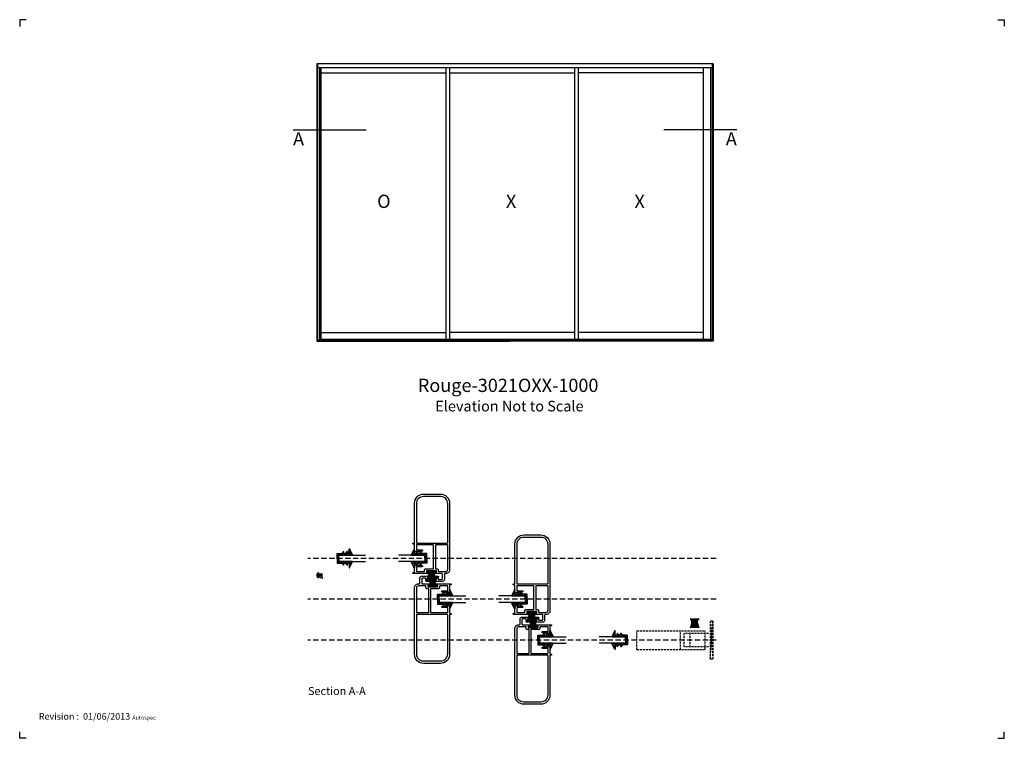
# Model space of a CAD drawing. Units: millimetres. Extents: x 43 to 786, y 120 to 662.
import ezdxf

# ---------------------------------------------------------------- set-up
doc = ezdxf.new("R2010")
doc.units = ezdxf.units.MM
doc.linetypes.add('DASHED', pattern=[0.75, 0.5, -0.25])
doc.layers.get('0').update_dxf_attribs({"color": 243})
doc.layers.add('DIMS', color=7, linetype='Continuous', lineweight=5)
doc.layers.add('slider', color=3, linetype='Continuous', lineweight=30)
doc.layers.add('DRAW', color=7, linetype='Continuous')

# ---------------------------------------------------------------- blocks, each defined once
blk = doc.blocks.new('5mm channel gasket-01')
h = blk.add_hatch()
h.set_pattern_fill('ANSI31', scale=0.3)
h.set_pattern_definition([(45, (-36.2443, -2143.8058), (-0.6735192, 0.6735192), [])])
h.paths.add_polyline_path([(11.54, 2.5, 0.557537), (11.63, 2.64), (9.39, 7.12, 0.791418), (9.2, 7.08), (9.2, 3.8, -0.414214), (9.1, 3.7), (7.9, 3.7, -0.414214), (7.8, 3.8), (7.8, 5.06, 0.668179), (7.63, 5.13), (6.23, 3.73, -0.198912), (6.16, 3.7), (5.2, 3.7, -0.414214), (5.1, 3.8), (5.1, 5.06, 0.668179), (4.93, 5.13), (3.53, 3.73, -0.198912), (3.46, 3.7), (0.1, 3.7, 0.414214), (0, 3.6), (0, 0), (0, -3.6, 0.414214), (0.1, -3.7), (3.46, -3.7, -0.198912), (3.53, -3.73), (4.93, -5.13, 0.668179), (5.1, -5.06), (5.1, -3.8, -0.414214), (5.2, -3.7), (6.16, -3.7, -0.198912), (6.23, -3.73), (7.63, -5.13, 0.668179), (7.8, -5.06), (7.8, -3.8, -0.414214), (7.9, -3.7), (9.1, -3.7, -0.414214), (9.2, -3.8), (9.2, -7.08, 0.791418), (9.39, -7.12), (11.63, -2.64, 0.557537), (11.54, -2.5), (1.4, -2.5, -0.414214), (1.3, -2.4), (1.3, 0), (1.3, 2.4, -0.414214), (1.4, 2.5)])
for centre, start, end in [((1.4, 2.4), 90, 180), ((1.4, -2.4), 180, 270)]:
    blk.add_arc(centre, 0.1, start, end)
at = {"layer": 'DIMS', "color": 7, "ltscale": 4}
for p, q in [((3.53, 3.73), (4.93, 5.13)), ((3.53, 3.73), (4.93, 5.13)), ((5.1, 3.8), (5.1, 5.06)), ((5.1, 3.8), (5.1, 5.06)), ((3.53, -3.73), (4.93, -5.13)), ((3.53, -3.73), (4.93, -5.13)), ((5.1, -3.8), (5.1, -5.06)), ((5.1, -3.8), (5.1, -5.06))]:
    blk.add_line(p, q, dxfattribs=at)
for centre, start, end in [((5, 5.06), 0, 135), ((5, 5.06), 0, 135), ((5, -5.06), 225, 0), ((5, -5.06), 225, 0)]:
    blk.add_arc(centre, 0.1, start, end, dxfattribs=at)
at = {"layer": 'DRAW', "color": 7}
for p, q in [((0, 0), (0, 3.6)), ((0, 3.6, 1), (0, 3.6)), ((0, 0), (0, 3.6)), ((0, 3.6, 1), (0, 3.6)), ((0, 0), (0, -3.6)), ((0, 0), (0, -3.6)), ((0.1, 3.7, 1), (0.1, 3.7)), ((0.1, 3.7), (3.46, 3.7)), ((0.1, 3.7, 1), (0.1, 3.7)), ((0.1, 3.7), (3.46, 3.7)), ((1.3, 0), (1.3, 2.4)), ((1.3, 0), (1.3, 2.4)), ((11.54, 2.5), (1.4, 2.5)), ((11.54, 2.5), (1.4, 2.5)), ((3.46, 3.7, 1), (3.46, 3.7)), ((3.46, 3.7, 1), (3.46, 3.7)), ((3.53, 3.73, 1), (3.53, 3.73)), ((3.53, 3.73, 1), (3.53, 3.73)), ((5.1, 3.8, 1), (5.1, 3.8)), ((5.1, 3.8, 1), (5.1, 3.8)), ((5.2, 3.7, 1), (5.2, 3.7)), ((5.2, 3.7), (6.16, 3.7)), ((5.2, 3.7, 1), (5.2, 3.7)), ((5.2, 3.7), (6.16, 3.7)), ((6.16, 3.7, 1), (6.16, 3.7)), ((6.16, 3.7, 1), (6.16, 3.7)), ((6.23, 3.73), (7.63, 5.13)), ((6.23, 3.73), (7.63, 5.13)), ((6.23, 3.73, 1), (6.23, 3.73)), ((6.23, 3.73, 1), (6.23, 3.73)), ((7.8, 5.06), (7.8, 3.8)), ((7.8, 5.06), (7.8, 3.8)), ((7.8, 3.8, 1), (7.8, 3.8)), ((7.8, 3.8, 1), (7.8, 3.8)), ((7.9, 3.7, 1), (7.9, 3.7)), ((7.9, 3.7), (9.1, 3.7)), ((7.9, 3.7, 1), (7.9, 3.7)), ((7.9, 3.7), (9.1, 3.7)), ((9.1, 3.7, 1), (9.1, 3.7)), ((9.1, 3.7, 1), (9.1, 3.7)), ((9.2, 3.8), (9.2, 7.08)), ((9.2, 3.8, 1), (9.2, 3.8)), ((9.2, 3.8, 1), (9.2, 3.8)), ((9.39, 7.12), (11.63, 2.64)), ((11.54, 2.5, 1), (11.54, 2.5)), ((11.54, 2.5, 1), (11.54, 2.5)), ((11.63, 2.64, 1), (11.63, 2.64)), ((11.63, 2.64, 1), (11.63, 2.64)), ((0, -3.6, 1), (0, -3.6)), ((0, -3.6, 1), (0, -3.6)), ((0.1, -3.7, 1), (0.1, -3.7)), ((0.1, -3.7), (3.46, -3.7)), ((0.1, -3.7, 1), (0.1, -3.7)), ((0.1, -3.7), (3.46, -3.7)), ((1.3, 0), (1.3, -2.4)), ((1.3, 0), (1.3, -2.4)), ((11.54, -2.5), (1.4, -2.5)), ((11.54, -2.5), (1.4, -2.5)), ((3.46, -3.7, 1), (3.46, -3.7)), ((3.46, -3.7, 1), (3.46, -3.7)), ((3.53, -3.73, 1), (3.53, -3.73)), ((3.53, -3.73, 1), (3.53, -3.73)), ((5.1, -3.8, 1), (5.1, -3.8)), ((5.1, -3.8, 1), (5.1, -3.8)), ((5.2, -3.7, 1), (5.2, -3.7)), ((5.2, -3.7), (6.16, -3.7)), ((5.2, -3.7, 1), (5.2, -3.7)), ((5.2, -3.7), (6.16, -3.7)), ((6.16, -3.7, 1), (6.16, -3.7)), ((6.16, -3.7, 1), (6.16, -3.7)), ((6.23, -3.73, 1), (6.23, -3.73)), ((6.23, -3.73), (7.63, -5.13)), ((6.23, -3.73, 1), (6.23, -3.73)), ((6.23, -3.73), (7.63, -5.13)), ((7.8, -5.06), (7.8, -3.8)), ((7.8, -3.8, 1), (7.8, -3.8)), ((7.8, -5.06), (7.8, -3.8)), ((7.8, -3.8, 1), (7.8, -3.8)), ((7.9, -3.7, 1), (7.9, -3.7)), ((7.9, -3.7), (9.1, -3.7)), ((7.9, -3.7, 1), (7.9, -3.7)), ((7.9, -3.7), (9.1, -3.7)), ((9.1, -3.7, 1), (9.1, -3.7)), ((9.1, -3.7, 1), (9.1, -3.7)), ((9.2, -3.8, 1), (9.2, -3.8)), ((9.2, -3.8), (9.2, -7.08)), ((9.2, -3.8, 1), (9.2, -3.8)), ((9.2, -3.8), (9.2, -7.08)), ((9.39, -7.12), (11.63, -2.64)), ((9.39, -7.12), (11.63, -2.64)), ((11.54, -2.5, 1), (11.54, -2.5)), ((11.54, -2.5, 1), (11.54, -2.5)), ((11.63, -2.64, 1), (11.63, -2.64)), ((11.63, -2.64, 1), (11.63, -2.64))]:
    blk.add_line(p, q, dxfattribs=at)
for centre, start, end in [((0.1, 3.6), 90, 180), ((0.1, 3.6), 90, 180), ((1.4, 2.4), 90, 180), ((7.7, 5.06, 1), 0, 135), ((7.7, 5.06, 1), 0, 135), ((9.3, 7.08, 1), 26.56505, 180), ((11.54, 2.6), 270, 26.56505), ((11.54, 2.6), 270, 26.56505), ((0.1, -3.6), 180, 270), ((0.1, -3.6), 180, 270), ((1.4, -2.4), 180, 270), ((7.7, -5.06, 1), 225, 0), ((7.7, -5.06, 1), 225, 0), ((9.3, -7.08, 1), 180, 333.43495), ((9.3, -7.08, 1), 180, 333.43495), ((11.54, -2.6), 333.43495, 90), ((11.54, -2.6), 333.43495, 90)]:
    blk.add_arc(centre, 0.1, start, end, dxfattribs=at)
at = {"layer": 'DRAW', "color": 7, "extrusion": (0, 0, -1)}
for centre, start, end in [((-3.46, 3.8), 225, 270), ((-3.46, 3.8), 225, 270), ((-5.2, 3.8), 270, 0), ((-5.2, 3.8), 270, 0), ((-6.16, 3.8), 225, 270), ((-6.16, 3.8), 225, 270), ((-7.9, 3.8), 270, 0), ((-7.9, 3.8), 270, 0), ((-9.1, 3.8), 180, 270), ((-9.1, 3.8), 180, 270), ((-3.46, -3.8), 90, 135), ((-3.46, -3.8), 90, 135), ((-5.2, -3.8), 0, 90), ((-5.2, -3.8), 0, 90), ((-6.16, -3.8), 90, 135), ((-6.16, -3.8), 90, 135), ((-7.9, -3.8), 0, 90), ((-7.9, -3.8), 0, 90), ((-9.1, -3.8), 90, 180), ((-9.1, -3.8), 90, 180)]:
    blk.add_arc(centre, 0.1, start, end, dxfattribs=at)
blk = doc.blocks.new('5mm glass')
at = {"color": 7}
for p, q in [((0.1, 2.49995), (20, 2.49995)), ((0.1, -2.50005), (20, -2.50005))]:
    blk.add_line(p, q, dxfattribs=at)
blk = doc.blocks.new('lock and keep')
at = {"color": 7, "linetype": 'DASHED', "ltscale": 3}
for p, q in [((2.9, 14.4), (0.9, 14.4)), ((0.9, 14.4), (0.9, -14.4)), ((0.9, 14.4), (2.9, -14.4)), ((0.9, -14.4), (2.9, 14.4)), ((2.9, 14.4), (2.9, -14.4)), ((-54.39, 7), (-2.89, 7)), ((-54.39, -7), (-54.39, 7)), ((-21.39, -7), (-21.39, 7)), ((-18.75, -5), (-18.75, 5)), ((-0.4, 5), (-18.75, 5)), ((-14.25, -5), (-14.25, 5)), ((-2.89, -7), (-2.89, 7)), ((-54.39, -7), (-2.89, -7)), ((-0.4, -5), (-18.75, -5)), ((2.9, -14.4), (0.9, -14.4))]:
    blk.add_line(p, q, dxfattribs=at)
blk = doc.blocks.new('woolpile')
at = {"layer": 'slider', "color": 7, "lineweight": 25, "ltscale": 3}
for p, q in [((3.35, 0), (-3.35, 0)), ((3.35, -0.5), (-3.35, -0.5)), ((0, -0.5), (0, -6.54)), ((0, -0.5), (0, -6.54))]:
    blk.add_line(p, q, dxfattribs=at)
for centre, radius, start, end in [((-14.32, -1.3), 12.33, 335.05886, 3.77836), ((-26.56, -0.36), 25.33, 345.86028, 359.66455), ((-29.07, -1.97), 28.51, 350.80822, 2.93265), ((29.07, -1.97), 28.51, 177.06735, 189.19178), ((26.56, -0.36), 25.33, 180.33545, 194.13972), ((14.32, -1.3), 12.33, 176.22164, 204.94114)]:
    blk.add_arc(centre, radius, start, end, dxfattribs=at)

msp = doc.modelspace()

# ---------------------------------------------------------------- hatches: boundary and pattern name
h = msp.add_hatch()
h.set_pattern_fill('ANSI31', scale=0.3)
h.set_pattern_definition([(45, (268.5476, -1879.2348), (-0.6735192, 0.6735192), [])])
h.paths.add_polyline_path([(269.32, 244.22, -0.416082), (268.67, 244.88, 0.721017), (268.4, 240.87, -0.296174), (269.76, 240.87, 1.000658), (270.33, 240.69, -0.493212), (271.11, 240.56, -0.12345), (271.17, 244.22)])

# ---------------------------------------------------------------- linework, layer by layer
at = {"color": 0, "linetype": 'Continuous'}
for p, q in [((47.97, 662), (42.97, 662)), ((42.97, 662), (42.97, 657)), ((780.86, 662.01), (785.86, 662.01)), ((785.86, 662.01), (785.86, 657.01)), ((42.97, 119.98), (42.97, 124.98)), ((47.97, 119.98), (42.97, 119.98)), ((780.86, 119.98), (785.86, 119.98)), ((785.86, 119.98), (785.86, 124.98))]:
    msp.add_line(p, q, dxfattribs=at)
at = {"color": 7}
for p, q in [((267.15, 628.64), (267.15, 419.64)), ((566.15, 628.64), (267.15, 628.64)), ((267.75, 628.64), (267.75, 419.64)), ((565.55, 625.64), (267.75, 625.64)), ((269.15, 625.64), (269.15, 420.54)), ((270.28, 625.64), (270.28, 421.12)), ((364.6, 625.64), (364.6, 421.12)), ((367.25, 625.64), (367.25, 421.12)), ((461.58, 625.64), (461.58, 421.12)), ((464.23, 625.64), (464.23, 421.12)), ((558.55, 625.64), (558.55, 421.12)), ((564.15, 625.64), (564.15, 420.54)), ((565.55, 628.64), (565.55, 419.64)), ((566.15, 628.64), (566.15, 419.64)), ((270.28, 621.93), (364.6, 621.93)), ((367.25, 621.93), (461.58, 621.93)), ((558.55, 621.93), (464.23, 621.93)), ((270.28, 426.12), (364.6, 426.12)), ((461.58, 426.12), (367.25, 426.12)), ((558.55, 426.12), (464.23, 426.12)), ((267.15, 419.64), (412.5, 419.64)), ((267.75, 420.54), (412.5, 420.54)), ((269.15, 421.12), (564.15, 421.12)), ((565.55, 420.54), (412.5, 420.54)), ((566.15, 419.64), (412.5, 419.64))]:
    msp.add_line(p, q, dxfattribs=at)
at = {"color": 7, "linetype": 'Continuous', "lineweight": 30}
for p, q in [((249.24, 578.81), (304.45, 578.81)), ((584.06, 578.81), (528.85, 578.81))]:
    msp.add_line(p, q, dxfattribs=at)
at = {"color": 7}
for centre, radius, start, end in [((269.2, 242.83), 2.12, 104.57972, 247.74869), ((278.45, 242.27), 7.53, 165.00019, 195)]:
    msp.add_arc(centre, radius, start, end, dxfattribs=at)
at = {"layer": 'DRAW', "lineweight": 30}
for points in [[(358.39, 241.04, -0.471006), (358.75, 240.75), (358.75, 240.17, 0.414214), (359.05, 239.87), (361.47, 239.87, 0.414214), (361.97, 240.37), (361.97, 243.62, 0.414214), (361.37, 244.22), (356.34, 244.22, -1), (356.34, 245.22), (357.07, 245.22, 0.414214), (357.37, 245.52), (357.37, 246.12, 0.414214), (357.07, 246.42), (350.17, 246.42, 0.414214), (349.87, 246.12), (349.87, 245.52, 0.414214), (350.17, 245.22), (350.89, 245.22, -1), (350.89, 244.22), (339.99, 244.22, -1), (339.99, 245.01), (340.57, 245.01, 0.414214), (340.87, 245.31), (340.87, 249.72, -0.414214), (341.87, 250.72), (341.97, 250.72, -0.414214), (342.27, 250.42), (342.72, 250.68, -0.57735), (343.17, 250.42), (343.62, 250.68, -0.57735), (344.07, 250.42), (344.52, 250.68, -0.57735), (344.97, 250.42), (345.42, 250.68, -0.57735), (345.87, 250.42), (346.37, 250.42, -0.414214), (346.87, 249.92), (346.87, 249.82, -0.414214), (346.37, 249.32), (342.57, 249.32, 0.414214), (342.27, 249.02), (342.27, 246.07, 0.414214), (342.57, 245.77), (348.17, 245.77, 0.414214), (348.47, 246.07), (348.47, 247.02, -0.414214), (349.27, 247.82), (354.92, 247.82, 0.414214), (355.22, 248.12), (355.22, 265.52, 0.414214), (354.92, 265.82), (342.57, 265.82, 0.414214), (342.27, 265.52), (342.27, 262.42, 0.414214), (342.57, 262.12), (346.37, 262.12, -0.414214), (346.87, 261.62), (346.87, 261.52, -0.414214), (346.37, 261.02), (345.87, 261.02, -0.57735), (345.42, 260.76), (344.97, 261.02, -0.57735), (344.52, 260.76), (344.07, 261.02, -0.57735), (343.62, 260.76), (343.17, 261.02, -0.57735), (342.72, 260.76), (342.27, 261.02, -0.414214), (341.97, 260.72), (341.87, 260.72, -0.414214), (340.87, 261.72), (340.87, 266.14, 0.414214), (340.57, 266.44), (339.99, 266.44, -1), (339.99, 267.22), (340.57, 267.22, 0.414214), (340.87, 267.52), (340.87, 297.22, -0.414214), (347.87, 304.22), (360.37, 304.22, -0.414214), (367.37, 297.22), (367.37, 256.25, -0.198919), (367.28, 256.04), (366.97, 255.72), (367.28, 255.41, -0.198951), (367.37, 255.2), (367.37, 247.02, -0.414214), (364.57, 244.22), (363.97, 244.22, 0.414214), (363.37, 243.62), (363.37, 239.97, -0.414214), (361.77, 238.37), (349.82, 238.37, -0.414214), (349.37, 238.82), (349.37, 238.94, -0.359614), (349.73, 239.38)], [(360.72, 302.32), (347.52, 302.32, 0.414214), (342.27, 297.07), (342.27, 267.82, 0.414214), (342.87, 267.22), (365.37, 267.22, 0.414214), (365.97, 267.82), (365.97, 297.07, 0.414214)], [(434.09, 210.24, -0.471006), (434.44, 209.95), (434.44, 209.37, 0.414214), (434.74, 209.07), (437.16, 209.07, 0.414214), (437.66, 209.57), (437.66, 212.82, 0.414214), (437.06, 213.42), (432.04, 213.42, -1), (432.04, 214.42), (432.76, 214.42, 0.414214), (433.06, 214.72), (433.06, 215.32, 0.414214), (432.76, 215.62), (425.86, 215.62, 0.414214), (425.56, 215.32), (425.56, 214.72, 0.414214), (425.86, 214.42), (426.59, 214.42, -1), (426.59, 213.42), (415.69, 213.42, -1), (415.69, 214.21), (416.26, 214.21, 0.414214), (416.56, 214.51), (416.56, 218.92, -0.414214), (417.56, 219.92), (417.66, 219.92, -0.414214), (417.96, 219.62), (418.41, 219.88, -0.57735), (418.86, 219.62), (419.31, 219.88, -0.57735), (419.76, 219.62), (420.21, 219.88, -0.57735), (420.66, 219.62), (421.11, 219.88, -0.57735), (421.56, 219.62), (422.06, 219.62, -0.414214), (422.56, 219.12), (422.56, 219.02, -0.414214), (422.06, 218.52), (418.26, 218.52, 0.414214), (417.96, 218.22), (417.96, 215.27, 0.414214), (418.26, 214.97), (423.86, 214.97, 0.414214), (424.16, 215.27), (424.16, 216.22, -0.414214), (424.96, 217.02), (430.61, 217.02, 0.414214), (430.91, 217.32), (430.91, 234.72, 0.414214), (430.61, 235.02), (418.26, 235.02, 0.414214), (417.96, 234.72), (417.96, 231.62, 0.414214), (418.26, 231.32), (422.06, 231.32, -0.414214), (422.56, 230.82), (422.56, 230.72, -0.414214), (422.06, 230.22), (421.56, 230.22, -0.57735), (421.11, 229.96), (420.66, 230.22, -0.57735), (420.21, 229.96), (419.76, 230.22, -0.57735), (419.31, 229.96), (418.86, 230.22, -0.57735), (418.41, 229.96), (417.96, 230.22, -0.414214), (417.66, 229.92), (417.56, 229.92, -0.414214), (416.56, 230.92), (416.56, 235.34, 0.414214), (416.26, 235.64), (415.69, 235.64, -1), (415.69, 236.42), (416.26, 236.42, 0.414214), (416.56, 236.72), (416.56, 266.42, -0.414214), (423.56, 273.42), (436.06, 273.42, -0.414214), (443.06, 266.42), (443.06, 225.45, -0.198919), (442.98, 225.24), (442.66, 224.92), (442.98, 224.61, -0.198951), (443.06, 224.4), (443.06, 216.22, -0.414214), (440.26, 213.42), (439.66, 213.42, 0.414214), (439.06, 212.82), (439.06, 209.17, -0.414214), (437.46, 207.57), (425.51, 207.57, -0.414214), (425.06, 208.02), (425.06, 208.14, -0.359614), (425.43, 208.58)], [(436.41, 271.52), (423.21, 271.52, 0.414214), (417.96, 266.27), (417.96, 237.02, 0.414214), (418.56, 236.42), (441.06, 236.42, 0.414214), (441.66, 237.02), (441.66, 266.27, 0.414214)], [(365.97, 247.37), (365.97, 265.52, 0.414214), (365.67, 265.82), (356.92, 265.82, 0.414214), (356.62, 265.52), (356.62, 248.12, 0.414214), (356.92, 247.82), (357.97, 247.82, -0.414214), (358.77, 247.02), (358.77, 246.07, 0.414214), (359.07, 245.77), (364.37, 245.77, 0.414214)], [(349.84, 239.6, -0.471006), (349.49, 239.9), (349.49, 240.47, 0.414214), (349.19, 240.77), (346.77, 240.77, 0.414214), (346.27, 240.27), (346.27, 237.02, 0.414214), (346.87, 236.42), (351.89, 236.42, -1), (351.89, 235.42), (351.17, 235.42, 0.414214), (350.87, 235.12), (350.87, 234.52, 0.414214), (351.17, 234.22), (358.07, 234.22, 0.414214), (358.37, 234.52), (358.37, 235.12, 0.414214), (358.07, 235.42), (357.34, 235.42, -1), (357.34, 236.42), (368.24, 236.42, -1), (368.24, 235.64), (367.67, 235.64, 0.414214), (367.37, 235.34), (367.37, 230.92, -0.414214), (366.37, 229.92), (366.27, 229.92, -0.414214), (365.97, 230.22), (365.52, 229.96, -0.57735), (365.07, 230.22), (364.62, 229.96, -0.57735), (364.17, 230.22), (363.72, 229.96, -0.57735), (363.27, 230.22), (362.82, 229.96, -0.57735), (362.37, 230.22), (361.87, 230.22, -0.414214), (361.37, 230.72), (361.37, 230.82, -0.414214), (361.87, 231.32), (365.67, 231.32, 0.414214), (365.97, 231.62), (365.97, 234.57, 0.414214), (365.67, 234.87), (360.07, 234.87, 0.414214), (359.77, 234.57), (359.77, 233.62, -0.414214), (358.97, 232.82), (353.32, 232.82, 0.414214), (353.02, 232.52), (353.02, 215.12, 0.414214), (353.32, 214.82), (365.67, 214.82, 0.414214), (365.97, 215.12), (365.97, 218.22, 0.414214), (365.67, 218.52), (361.87, 218.52, -0.414214), (361.37, 219.02), (361.37, 219.12, -0.414214), (361.87, 219.62), (362.37, 219.62, -0.57735), (362.82, 219.88), (363.27, 219.62, -0.57735), (363.72, 219.88), (364.17, 219.62, -0.57735), (364.62, 219.88), (365.07, 219.62, -0.57735), (365.52, 219.88), (365.97, 219.62, -0.414214), (366.27, 219.92), (366.37, 219.92, -0.414214), (367.37, 218.92), (367.37, 214.51, 0.414214), (367.67, 214.21), (368.24, 214.21, -1), (368.24, 213.42), (367.67, 213.42, 0.414214), (367.37, 213.12), (367.37, 183.42, -0.414214), (360.37, 176.42), (347.87, 176.42, -0.414214), (340.87, 183.42), (340.87, 224.4, -0.198919), (340.96, 224.61), (341.27, 224.92), (340.96, 225.24, -0.198951), (340.87, 225.45), (340.87, 233.62, -0.414214), (343.67, 236.42), (344.27, 236.42, 0.414214), (344.87, 237.02), (344.87, 240.67, -0.414214), (346.47, 242.27), (358.42, 242.27, -0.414214), (358.87, 241.82), (358.87, 241.71, -0.359614), (358.5, 241.27)], [(342.27, 233.27), (342.27, 215.12, 0.414214), (342.57, 214.82), (351.32, 214.82, 0.414214), (351.62, 215.12), (351.62, 232.52, 0.414214), (351.32, 232.82), (350.27, 232.82, -0.414214), (349.47, 233.62), (349.47, 234.57, 0.414214), (349.17, 234.87), (343.87, 234.87, 0.414214)], [(441.66, 216.57), (441.66, 234.72, 0.414214), (441.36, 235.02), (432.61, 235.02, 0.414214), (432.31, 234.72), (432.31, 217.32, 0.414214), (432.61, 217.02), (433.66, 217.02, -0.414214), (434.46, 216.22), (434.46, 215.27, 0.414214), (434.76, 214.97), (440.06, 214.97, 0.414214)], [(347.52, 178.32), (360.72, 178.32, 0.414214), (365.97, 183.57), (365.97, 212.82, 0.414214), (365.37, 213.42), (342.87, 213.42, 0.414214), (342.27, 212.82), (342.27, 183.57, 0.414214)], [(425.54, 208.8, -0.471006), (425.18, 209.1), (425.18, 209.67, 0.414214), (424.88, 209.97), (422.46, 209.97, 0.414214), (421.96, 209.47), (421.96, 206.22, 0.414214), (422.56, 205.62), (427.59, 205.62, -1), (427.59, 204.62), (426.86, 204.62, 0.414214), (426.56, 204.32), (426.56, 203.72, 0.414214), (426.86, 203.42), (433.76, 203.42, 0.414214), (434.06, 203.72), (434.06, 204.32, 0.414214), (433.76, 204.62), (433.04, 204.62, -1), (433.04, 205.62), (443.94, 205.62, -1), (443.94, 204.84), (443.36, 204.84, 0.414214), (443.06, 204.54), (443.06, 200.12, -0.414214), (442.06, 199.12), (441.96, 199.12, -0.414214), (441.66, 199.42), (441.21, 199.16, -0.57735), (440.76, 199.42), (440.31, 199.16, -0.57735), (439.86, 199.42), (439.41, 199.16, -0.57735), (438.96, 199.42), (438.51, 199.16, -0.57735), (438.06, 199.42), (437.56, 199.42, -0.414214), (437.06, 199.92), (437.06, 200.02, -0.414214), (437.56, 200.52), (441.36, 200.52, 0.414214), (441.66, 200.82), (441.66, 203.77, 0.414214), (441.36, 204.07), (435.76, 204.07, 0.414214), (435.46, 203.77), (435.46, 202.82, -0.414214), (434.66, 202.02), (429.01, 202.02, 0.414214), (428.71, 201.72), (428.71, 184.32, 0.414214), (429.01, 184.02), (441.36, 184.02, 0.414214), (441.66, 184.32), (441.66, 187.42, 0.414214), (441.36, 187.72), (437.56, 187.72, -0.414214), (437.06, 188.22), (437.06, 188.32, -0.414214), (437.56, 188.82), (438.06, 188.82, -0.57735), (438.51, 189.08), (438.96, 188.82, -0.57735), (439.41, 189.08), (439.86, 188.82, -0.57735), (440.31, 189.08), (440.76, 188.82, -0.57735), (441.21, 189.08), (441.66, 188.82, -0.414214), (441.96, 189.12), (442.06, 189.12, -0.414214), (443.06, 188.12), (443.06, 183.71, 0.414214), (443.36, 183.41), (443.94, 183.41, -1), (443.94, 182.62), (443.36, 182.62, 0.414214), (443.06, 182.32), (443.06, 152.62, -0.414214), (436.06, 145.62), (423.56, 145.62, -0.414214), (416.56, 152.62), (416.56, 193.6, -0.198919), (416.65, 193.81), (416.96, 194.12), (416.65, 194.44, -0.198951), (416.56, 194.65), (416.56, 202.82, -0.414214), (419.36, 205.62), (419.96, 205.62, 0.414214), (420.56, 206.22), (420.56, 209.87, -0.414214), (422.16, 211.47), (434.11, 211.47, -0.414214), (434.56, 211.02), (434.56, 210.91, -0.359614), (434.2, 210.47)], [(417.96, 202.47), (417.96, 184.32, 0.414214), (418.26, 184.02), (427.01, 184.02, 0.414214), (427.31, 184.32), (427.31, 201.72, 0.414214), (427.01, 202.02), (425.96, 202.02, -0.414214), (425.16, 202.82), (425.16, 203.77, 0.414214), (424.86, 204.07), (419.56, 204.07, 0.414214)], [(423.21, 147.52), (436.41, 147.52, 0.414214), (441.66, 152.77), (441.66, 182.02, 0.414214), (441.06, 182.62), (418.56, 182.62, 0.414214), (417.96, 182.02), (417.96, 152.77, 0.414214)]]:
    msp.add_lwpolyline(points, format="xyb", close=True, dxfattribs=at)
at = {"layer": 'slider', "color": 7, "linetype": 'DASHED', "lineweight": 25, "ltscale": 8}
for p, q in [((568.46, 255.72), (260.37, 255.72)), ((568.46, 224.92), (260.37, 224.92)), ((568.46, 194.12), (260.37, 194.12))]:
    msp.add_line(p, q, dxfattribs=at)

# ---------------------------------------------------------------- block references
for name, p in [('5mm channel gasket-01', (282.47, 255.72, -1)), ('5mm glass', (283.77, 255.72, -1)), ('woolpile', (353.62, 246.42)), ('5mm channel gasket-01', (358.17, 224.92, -1)), ('5mm glass', (359.47, 224.92, -1)), ('woolpile', (429.31, 215.62)), ('lock and keep', (563.06, 194.01)), ('woolpile', (552.21, 209.82)), ('5mm channel gasket-01', (433.86, 194.12, -1)), ('5mm glass', (435.16, 194.12, -1))]:
    msp.add_blockref(name, p)
at = {"xscale": -1}
for name, p in [('5mm channel gasket-01', (350.07, 255.72, -1)), ('5mm glass', (348.77, 255.72, -1)), ('5mm channel gasket-01', (425.76, 224.92, -1)), ('5mm glass', (424.46, 224.92, -1)), ('5mm channel gasket-01', (501.46, 194.12, -1)), ('5mm glass', (500.16, 194.12, -1))]:
    msp.add_blockref(name, p, dxfattribs=at)
at = {"xscale": -1, "rotation": 180}
for p in [(354.62, 234.22), (430.31, 203.42)]:
    msp.add_blockref('woolpile', p, dxfattribs=at)

# ---------------------------------------------------------------- texts
at = {"color": 7, "linetype": 'Continuous', "char_height": 10, "width": 13.2978}
for insert, attachment_point in [((249.24, 577.12), 1), ((584.06, 577.12), 3)]:
    msp.add_mtext('{\\fArial|b1|i0|c0|p34;A}', dxfattribs=dict(at, insert=insert, attachment_point=attachment_point))
at = {"color": 0, "linetype": 'Continuous', "attachment_point": 1}
for s, insert, char_height, width in [('{\\fArial|b1|i0|c0|p34;\\W0.35539; \\W1;O}', (311.61, 530), 10, 12.4587), ('{\\fArial|b1|i0|c0|p34;\\W0.40724; \\W1;X}', (408.59, 530), 10, 12.4587), ('{\\fArial|b1|i0|c0|p34;\\W0.40724; \\W1;X}', (505.56, 530), 10, 12.4587), ('{\\fArial|b1|i0|c0|p34;Rouge-3021OXX-1000\\P\\fArial|b0|i0|c0|p34;\\H0.8x;\\W5.3851; \\W1;Elevation Not to Scale}', (343.39, 391.2), 10, 142.0533), ('{\\fArial|b1|i0|c0|p34;Section A-A}', (260.52, 158.65, 1), 6, 50.1223)]:
    msp.add_mtext(s, dxfattribs=dict(at, insert=insert, char_height=char_height, width=width))
at = {"color": 7, "insert": (57.37, 139), "char_height": 100, "width": 853.4667, "attachment_point": 1}
msp.add_mtext('\\pt3.8975,10.49,19.983;{\\fArial|b0|i0|c0|p34;\\H0.05x;Revision :  01/06/2013 \\H0.6x;Autospec}', dxfattribs=at)

doc.saveas('drawing.dxf')
